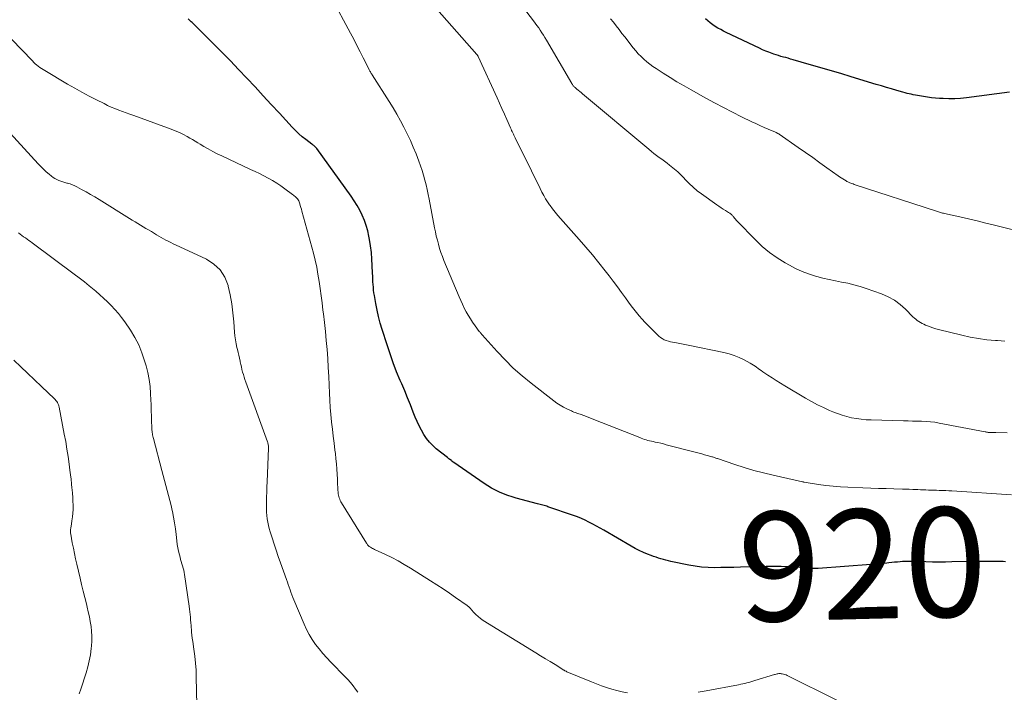
# Model space of a CAD drawing. Units: feet. Extents: x 1909995 to 1915009, y 534993 to 540000.
# Drawn here: x 1911017 to 1911197, y 537385 to 537508 of the extents above; entities that cross this region are included whole.
import ezdxf
from ezdxf.enums import TextEntityAlignment as Align

# ---------------------------------------------------------------- set-up
doc = ezdxf.new("R2010")
doc.units = ezdxf.units.FT
doc.header["$LTSCALE"] = 100
doc.header["$MEASUREMENT"] = 0
for name, color, linetype, lineweight in [('CONTOUR INDEX', 32, 'Continuous', 25), ('CONTOUR INDEX LABEL', 7, 'Continuous', 15), ('CONTOUR INTERMEDIATE', 40, 'Continuous', 15)]:
    doc.layers.add(name, color=color, linetype=linetype, lineweight=lineweight)
doc.styles.add('slant', font='romans.shx', dxfattribs={"oblique": 14.999978})

msp = doc.modelspace()

# ---------------------------------------------------------------- linework, layer by layer
at = {"layer": 'CONTOUR INDEX', "flags": 128}
for points, elevation in [([(1911197.38, 537408.58), (1911196.93, 537408.6), (1911196.48, 537408.61), (1911196.02, 537408.62), (1911195.57, 537408.63), (1911194.9, 537408.64), (1911194.1, 537408.65), (1911193.31, 537408.65), (1911192.52, 537408.65), (1911191.73, 537408.63), (1911187.6, 537408.54), (1911186.42, 537408.52), (1911185.23, 537408.51), (1911184.04, 537408.53), (1911182.85, 537408.56), (1911181.12, 537408.61), (1911180.8, 537408.62), (1911180.47, 537408.63), (1911180.15, 537408.64), (1911179.83, 537408.64), (1911179.51, 537408.64), (1911179.19, 537408.63), (1911178.87, 537408.62), (1911178.55, 537408.6), (1911178.16, 537408.57), (1911177.64, 537408.53), (1911177.12, 537408.49), (1911176.61, 537408.44), (1911176.09, 537408.39), (1911175.69, 537408.35), (1911174.97, 537408.29), (1911174.26, 537408.22), (1911173.54, 537408.16), (1911172.82, 537408.1), (1911163.17, 537407.35), (1911162.97, 537407.33), (1911162.77, 537407.33), (1911162.58, 537407.32), (1911162.38, 537407.33), (1911162.19, 537407.33), (1911161.99, 537407.34), (1911161.79, 537407.36), (1911161.6, 537407.37), (1911159.22, 537407.57), (1911157.83, 537407.66), (1911156.44, 537407.72), (1911155.06, 537407.74), (1911153.67, 537407.72), (1911148.98, 537407.58), (1911147.8, 537407.55), (1911146.62, 537407.52), (1911145.44, 537407.51), (1911144.26, 537407.49), (1911143.08, 537407.52), (1911141.9, 537407.6), (1911140.74, 537407.75), (1911139.58, 537407.96), (1911136.32, 537408.64), (1911135.86, 537408.75), (1911135.4, 537408.86), (1911134.95, 537408.98), (1911134.49, 537409.11), (1911134.04, 537409.25), (1911133.59, 537409.4), (1911133.14, 537409.56), (1911132.7, 537409.73), (1911132.04, 537409.99), (1911131.28, 537410.3), (1911130.53, 537410.64), (1911129.79, 537411.02), (1911129.07, 537411.42), (1911124.05, 537414.33), (1911123.39, 537414.71), (1911122.71, 537415.09), (1911122.04, 537415.46), (1911121.36, 537415.83), (1911120.67, 537416.17), (1911119.97, 537416.49), (1911119.26, 537416.78), (1911118.53, 537417.05), (1911113.88, 537418.63), (1911113.65, 537418.71), (1911113.41, 537418.78), (1911113.18, 537418.85), (1911112.94, 537418.91), (1911112.7, 537418.97), (1911112.46, 537419.03), (1911112.22, 537419.09), (1911111.98, 537419.15), (1911108.09, 537420.21), (1911107.32, 537420.44), (1911106.55, 537420.69), (1911105.79, 537420.98), (1911105.05, 537421.3), (1911104.32, 537421.65), (1911103.6, 537422.03), (1911102.91, 537422.45), (1911102.23, 537422.89), (1911096.68, 537426.71), (1911096.62, 537426.75), (1911096.57, 537426.79), (1911096.51, 537426.83), (1911096.46, 537426.88), (1911096.41, 537426.92), (1911096.36, 537426.96), (1911096.3, 537427.01), (1911096.25, 537427.05), (1911096.08, 537427.17), (1911095.95, 537427.28), (1911095.81, 537427.38), (1911095.68, 537427.49), (1911095.54, 537427.6), (1911093.49, 537429.23), (1911092.84, 537429.81), (1911092.23, 537430.43), (1911091.69, 537431.11), (1911091.21, 537431.83), (1911090.77, 537432.59), (1911090.37, 537433.37), (1911090, 537434.17), (1911089.66, 537434.98), (1911089.29, 537435.92), (1911088.78, 537437.21), (1911088.26, 537438.49), (1911087.73, 537439.77), (1911087.19, 537441.05), (1911086.92, 537441.69), (1911086.26, 537443.29), (1911085.64, 537444.9), (1911085.06, 537446.53), (1911084.51, 537448.17), (1911083.61, 537450.98), (1911083.26, 537452.16), (1911082.94, 537453.35), (1911082.68, 537454.55), (1911082.44, 537455.76), (1911082.2, 537457.17), (1911082.12, 537457.67), (1911082.06, 537458.18), (1911082.01, 537458.7), (1911081.97, 537459.21), (1911081.94, 537459.72), (1911081.91, 537460.24), (1911081.89, 537460.75), (1911081.87, 537461.27), (1911081.82, 537462.65), (1911081.75, 537463.85), (1911081.65, 537465.05), (1911081.49, 537466.24), (1911081.31, 537467.43), (1911081.2, 537468.02), (1911080.99, 537469), (1911080.72, 537469.97), (1911080.38, 537470.92), (1911079.99, 537471.85), (1911079.53, 537472.76), (1911079.04, 537473.64), (1911078.51, 537474.5), (1911077.94, 537475.34), (1911071.68, 537484.02), (1911071.59, 537484.14), (1911071.49, 537484.25), (1911071.39, 537484.36), (1911071.28, 537484.47), (1911071.16, 537484.57), (1911071.05, 537484.66), (1911070.93, 537484.76), (1911070.81, 537484.85), (1911069.7, 537485.67), (1911069.04, 537486.19), (1911068.4, 537486.73), (1911067.79, 537487.31), (1911067.21, 537487.91), (1911064.86, 537490.48), (1911063.39, 537492.08), (1911061.91, 537493.68), (1911060.43, 537495.28), (1911058.94, 537496.87), (1911058.9, 537496.91), (1911057.42, 537498.47), (1911055.94, 537500.02), (1911054.43, 537501.55), (1911052.92, 537503.08), (1911050.43, 537505.56), (1911050.16, 537505.83), (1911049.88, 537506.11), (1911049.61, 537506.38), (1911049.34, 537506.66), (1911049.14, 537506.86), (1911048.96, 537507.03), (1911048.78, 537507.2), (1911048.6, 537507.37), (1911048.41, 537507.54), (1911048.22, 537507.7)], 920), ([(1911198.11, 537494.33), (1911190.25, 537493.31), (1911189.18, 537493.2), (1911188.11, 537493.13), (1911187.04, 537493.12), (1911185.97, 537493.15), (1911185.31, 537493.18), (1911184.57, 537493.23), (1911183.83, 537493.3), (1911183.1, 537493.4), (1911182.37, 537493.52), (1911181.67, 537493.65), (1911181.29, 537493.72), (1911180.91, 537493.79), (1911180.53, 537493.86), (1911180.15, 537493.94), (1911179.77, 537494.02), (1911179.4, 537494.11), (1911179.03, 537494.21), (1911178.65, 537494.31), (1911177.52, 537494.64), (1911176.58, 537494.91), (1911175.64, 537495.19), (1911174.71, 537495.47), (1911173.77, 537495.75), (1911169.21, 537497.13), (1911167.3, 537497.71), (1911165.39, 537498.28), (1911163.47, 537498.84), (1911161.55, 537499.4), (1911158.6, 537500.26), (1911158.16, 537500.38), (1911157.72, 537500.51), (1911157.28, 537500.63), (1911156.83, 537500.74), (1911156.39, 537500.87), (1911155.95, 537501), (1911155.52, 537501.14), (1911155.08, 537501.28), (1911154.77, 537501.39), (1911154.19, 537501.61), (1911153.61, 537501.84), (1911153.04, 537502.08), (1911152.47, 537502.34), (1911146.4, 537505.24), (1911145.89, 537505.49), (1911145.39, 537505.76), (1911144.9, 537506.04), (1911144.41, 537506.33), (1911143.94, 537506.64), (1911143.49, 537506.97), (1911143.05, 537507.33), (1911142.63, 537507.71)], 940)]:
    msp.add_lwpolyline(points, dxfattribs=dict(at, elevation=elevation))
at = {"layer": 'CONTOUR INTERMEDIATE', "flags": 128}
for points, elevation in [([(1911198.48, 537420.79), (1911187.55, 537421.51), (1911187.01, 537421.54), (1911186.47, 537421.57), (1911185.92, 537421.59), (1911185.38, 537421.61), (1911185.28, 537421.61), (1911184.79, 537421.63), (1911184.3, 537421.64), (1911183.81, 537421.66), (1911183.32, 537421.68), (1911182.82, 537421.69), (1911182.33, 537421.71), (1911181.84, 537421.73), (1911181.35, 537421.75), (1911181.07, 537421.76), (1911180.44, 537421.79), (1911179.81, 537421.81), (1911179.18, 537421.83), (1911178.55, 537421.85), (1911176.99, 537421.9), (1911175.58, 537421.94), (1911174.18, 537421.98), (1911172.77, 537422.03), (1911171.36, 537422.08), (1911168.59, 537422.18), (1911167.24, 537422.26), (1911165.9, 537422.36), (1911164.56, 537422.52), (1911163.22, 537422.71), (1911160.6, 537423.13), (1911160.58, 537423.13), (1911160.55, 537423.14), (1911160.53, 537423.14), (1911160.51, 537423.15), (1911160.41, 537423.17), (1911160.38, 537423.17), (1911160.36, 537423.18), (1911160.34, 537423.18), (1911160.31, 537423.19), (1911154.95, 537424.37), (1911153.18, 537424.8), (1911151.43, 537425.26), (1911149.69, 537425.78), (1911147.97, 537426.34), (1911144.84, 537427.41), (1911144.69, 537427.46), (1911144.53, 537427.52), (1911144.38, 537427.57), (1911144.22, 537427.62), (1911144.07, 537427.68), (1911143.91, 537427.73), (1911143.76, 537427.77), (1911143.6, 537427.82), (1911142.94, 537428), (1911142.45, 537428.13), (1911141.97, 537428.26), (1911141.48, 537428.39), (1911140.99, 537428.52), (1911135.46, 537429.96), (1911134.96, 537430.09), (1911134.46, 537430.21), (1911133.95, 537430.33), (1911133.44, 537430.44), (1911133.05, 537430.52), (1911132.74, 537430.59), (1911132.43, 537430.67), (1911132.12, 537430.75), (1911131.81, 537430.83), (1911131.51, 537430.92), (1911131.2, 537431.02), (1911130.9, 537431.13), (1911130.61, 537431.24), (1911122.26, 537434.57), (1911121.8, 537434.75), (1911121.34, 537434.93), (1911120.88, 537435.1), (1911120.42, 537435.27), (1911119.96, 537435.44), (1911119.73, 537435.52), (1911119.5, 537435.6), (1911119.27, 537435.68), (1911119.04, 537435.76), (1911118.81, 537435.84), (1911118.58, 537435.92), (1911118.36, 537436.02), (1911118.14, 537436.12), (1911117.31, 537436.51), (1911116.69, 537436.83), (1911116.08, 537437.18), (1911115.5, 537437.56), (1911114.94, 537437.97), (1911110.78, 537441.19), (1911109.14, 537442.54), (1911107.55, 537443.94), (1911106.04, 537445.43), (1911104.58, 537446.98), (1911101.88, 537450), (1911101.81, 537450.08), (1911101.74, 537450.16), (1911101.68, 537450.24), (1911101.61, 537450.32), (1911101.54, 537450.4), (1911101.48, 537450.49), (1911101.41, 537450.57), (1911101.35, 537450.65), (1911100.56, 537451.69), (1911100.13, 537452.31), (1911099.71, 537452.93), (1911099.32, 537453.58), (1911098.95, 537454.23), (1911098.61, 537454.91), (1911098.28, 537455.59), (1911097.97, 537456.27), (1911097.67, 537456.96), (1911094.89, 537463.62), (1911094.61, 537464.34), (1911094.34, 537465.07), (1911094.1, 537465.81), (1911093.88, 537466.55), (1911093.69, 537467.3), (1911093.5, 537468.06), (1911093.34, 537468.82), (1911093.18, 537469.58), (1911092.2, 537474.76), (1911092.02, 537475.64), (1911091.83, 537476.53), (1911091.63, 537477.4), (1911091.42, 537478.28), (1911091.19, 537479.15), (1911090.93, 537480.01), (1911090.64, 537480.86), (1911090.33, 537481.71), (1911089.81, 537483.05), (1911089.3, 537484.29), (1911088.76, 537485.53), (1911088.18, 537486.74), (1911087.58, 537487.94), (1911086.94, 537489.12), (1911086.29, 537490.3), (1911085.6, 537491.45), (1911084.9, 537492.6), (1911081.81, 537497.47), (1911081.73, 537497.61), (1911081.64, 537497.74), (1911081.56, 537497.88), (1911081.48, 537498.01), (1911081.4, 537498.15), (1911081.33, 537498.29), (1911081.26, 537498.43), (1911081.18, 537498.57), (1911080.18, 537500.58), (1911079.6, 537501.72), (1911079.01, 537502.86), (1911078.42, 537503.99), (1911077.82, 537505.13), (1911074.37, 537511.62)], 924), ([(1911197.64, 537432.11), (1911195.58, 537432.17), (1911195.37, 537432.17), (1911195.16, 537432.18), (1911194.94, 537432.18), (1911194.73, 537432.19), (1911194.52, 537432.19), (1911194.41, 537432.2), (1911194.31, 537432.2), (1911194.2, 537432.21), (1911194.1, 537432.23), (1911194, 537432.24), (1911193.89, 537432.26), (1911193.79, 537432.28), (1911193.68, 537432.3), (1911185.28, 537433.91), (1911184.47, 537434.05), (1911183.67, 537434.15), (1911182.86, 537434.21), (1911182.04, 537434.24), (1911181.22, 537434.26), (1911180.41, 537434.27), (1911179.59, 537434.29), (1911178.78, 537434.31), (1911172.85, 537434.47), (1911171.95, 537434.52), (1911171.05, 537434.6), (1911170.16, 537434.73), (1911169.28, 537434.89), (1911168.4, 537435.1), (1911167.54, 537435.34), (1911166.69, 537435.63), (1911165.85, 537435.96), (1911165.25, 537436.22), (1911164.14, 537436.72), (1911163.04, 537437.26), (1911161.96, 537437.84), (1911160.89, 537438.45), (1911157.08, 537440.72), (1911156.31, 537441.2), (1911155.54, 537441.68), (1911154.77, 537442.17), (1911154.01, 537442.66), (1911153.07, 537443.29), (1911152.79, 537443.48), (1911152.5, 537443.68), (1911152.22, 537443.88), (1911151.95, 537444.09), (1911151.67, 537444.29), (1911151.38, 537444.49), (1911151.09, 537444.67), (1911150.79, 537444.84), (1911149.66, 537445.46), (1911148.77, 537445.89), (1911147.86, 537446.27), (1911146.92, 537446.57), (1911145.97, 537446.81), (1911139.46, 537448.16), (1911138.86, 537448.28), (1911138.25, 537448.39), (1911137.64, 537448.5), (1911137.03, 537448.59), (1911136.62, 537448.65), (1911136.22, 537448.73), (1911135.84, 537448.83), (1911135.46, 537448.97), (1911135.09, 537449.13), (1911134.74, 537449.33), (1911134.4, 537449.55), (1911134.09, 537449.8), (1911133.79, 537450.07), (1911132.68, 537451.18), (1911132.13, 537451.75), (1911131.58, 537452.32), (1911131.06, 537452.9), (1911130.54, 537453.49), (1911130.04, 537454.1), (1911129.54, 537454.71), (1911129.07, 537455.34), (1911128.6, 537455.97), (1911128.05, 537456.75), (1911127.31, 537457.77), (1911126.56, 537458.78), (1911125.79, 537459.79), (1911125.03, 537460.79), (1911124.3, 537461.72), (1911123.15, 537463.17), (1911121.98, 537464.61), (1911120.78, 537466.02), (1911119.56, 537467.42), (1911116.17, 537471.23), (1911115.67, 537471.8), (1911115.18, 537472.39), (1911114.72, 537473), (1911114.27, 537473.61), (1911114.18, 537473.73), (1911113.8, 537474.3), (1911113.43, 537474.88), (1911113.09, 537475.48), (1911112.77, 537476.09), (1911112.12, 537477.4), (1911111.49, 537478.67), (1911110.87, 537479.95), (1911110.24, 537481.22), (1911109.61, 537482.5), (1911107.88, 537486.01), (1911107.77, 537486.23), (1911107.67, 537486.45), (1911107.56, 537486.67), (1911107.46, 537486.9), (1911107.35, 537487.12), (1911107.25, 537487.34), (1911107.15, 537487.56), (1911107.05, 537487.79), (1911106.36, 537489.33), (1911105.92, 537490.33), (1911105.48, 537491.32), (1911105.03, 537492.31), (1911104.58, 537493.31), (1911101.14, 537500.84), (1911101.12, 537500.89), (1911101.09, 537500.94), (1911101.06, 537500.99), (1911101.03, 537501.04), (1911100.99, 537501.09), (1911100.96, 537501.14), (1911100.92, 537501.18), (1911100.89, 537501.23), (1911093.6, 537509.47)], 928), ([(1911197.25, 537448.89), (1911195.9, 537448.97), (1911195.51, 537449), (1911193.96, 537449.13), (1911192.43, 537449.32), (1911190.91, 537449.6), (1911189.4, 537449.93), (1911185.14, 537450.99), (1911184.63, 537451.13), (1911184.11, 537451.29), (1911183.61, 537451.47), (1911183.11, 537451.65), (1911182.75, 537451.8), (1911182.44, 537451.94), (1911182.13, 537452.09), (1911181.83, 537452.26), (1911181.54, 537452.44), (1911181.26, 537452.65), (1911180.99, 537452.86), (1911180.73, 537453.09), (1911180.48, 537453.32), (1911179.1, 537454.71), (1911178.12, 537455.58), (1911177.08, 537456.34), (1911175.94, 537456.96), (1911174.74, 537457.48), (1911171.92, 537458.49), (1911170.82, 537458.85), (1911169.71, 537459.17), (1911168.59, 537459.43), (1911167.45, 537459.65), (1911166.32, 537459.86), (1911165.19, 537460.1), (1911164.06, 537460.37), (1911162.95, 537460.67), (1911162.68, 537460.75), (1911161.44, 537461.14), (1911160.24, 537461.6), (1911159.06, 537462.14), (1911157.92, 537462.73), (1911157.16, 537463.16), (1911155.69, 537464.07), (1911154.29, 537465.05), (1911152.97, 537466.16), (1911151.72, 537467.34), (1911148.38, 537470.78), (1911148.22, 537470.95), (1911148.07, 537471.12), (1911147.93, 537471.3), (1911147.79, 537471.48), (1911147.69, 537471.61), (1911147.6, 537471.73), (1911147.5, 537471.83), (1911147.4, 537471.93), (1911147.3, 537472.03), (1911147.19, 537472.12), (1911147.08, 537472.21), (1911146.96, 537472.29), (1911146.84, 537472.36), (1911146.27, 537472.71), (1911145.87, 537472.96), (1911145.47, 537473.22), (1911145.07, 537473.49), (1911144.68, 537473.76), (1911141.88, 537475.74), (1911141.1, 537476.33), (1911140.34, 537476.96), (1911139.62, 537477.64), (1911138.93, 537478.35), (1911138.65, 537478.66), (1911138.11, 537479.22), (1911137.55, 537479.76), (1911136.97, 537480.27), (1911136.36, 537480.77), (1911136.07, 537480.99), (1911135.6, 537481.35), (1911135.12, 537481.71), (1911134.64, 537482.07), (1911134.16, 537482.42), (1911133.68, 537482.78), (1911133.21, 537483.14), (1911132.74, 537483.51), (1911132.28, 537483.89), (1911120.18, 537494.02), (1911119.92, 537494.24), (1911119.66, 537494.46), (1911119.41, 537494.68), (1911119.15, 537494.9), (1911118.81, 537495.19), (1911118.72, 537495.26), (1911118.64, 537495.34), (1911118.56, 537495.43), (1911118.49, 537495.51), (1911118.42, 537495.6), (1911118.35, 537495.7), (1911118.29, 537495.79), (1911118.23, 537495.89), (1911113.6, 537503.83), (1911113.33, 537504.29), (1911113.06, 537504.74), (1911112.77, 537505.18), (1911112.48, 537505.62), (1911112.18, 537506.06), (1911111.87, 537506.49), (1911111.56, 537506.92), (1911111.25, 537507.34), (1911108.62, 537510.78)], 932), ([(1911201.72, 537468.48), (1911195.37, 537470.04), (1911193.79, 537470.43), (1911192.21, 537470.81), (1911190.63, 537471.17), (1911189.04, 537471.54), (1911186.25, 537472.16), (1911186.06, 537472.21), (1911185.88, 537472.25), (1911185.69, 537472.3), (1911185.5, 537472.35), (1911185.32, 537472.41), (1911185.13, 537472.46), (1911184.95, 537472.52), (1911184.76, 537472.58), (1911169.74, 537477.49), (1911169.54, 537477.56), (1911169.34, 537477.63), (1911169.15, 537477.7), (1911168.95, 537477.78), (1911168.86, 537477.82), (1911168.71, 537477.88), (1911168.57, 537477.96), (1911168.42, 537478.03), (1911168.28, 537478.12), (1911167.97, 537478.31), (1911167.68, 537478.5), (1911167.39, 537478.69), (1911167.1, 537478.88), (1911166.82, 537479.08), (1911164.78, 537480.53), (1911163.48, 537481.45), (1911162.18, 537482.37), (1911160.87, 537483.29), (1911159.56, 537484.21), (1911156.05, 537486.65), (1911155.98, 537486.71), (1911155.9, 537486.75), (1911155.82, 537486.8), (1911155.74, 537486.84), (1911155.66, 537486.88), (1911155.58, 537486.92), (1911155.5, 537486.96), (1911155.42, 537487), (1911154.06, 537487.57), (1911153.3, 537487.9), (1911152.55, 537488.23), (1911151.8, 537488.58), (1911151.06, 537488.94), (1911149.22, 537489.84), (1911147.56, 537490.66), (1911145.92, 537491.51), (1911144.28, 537492.37), (1911142.66, 537493.26), (1911139.99, 537494.73), (1911138.7, 537495.46), (1911137.42, 537496.21), (1911136.16, 537496.99), (1911134.91, 537497.78), (1911133.62, 537498.62), (1911133.04, 537499.02), (1911132.46, 537499.44), (1911131.91, 537499.88), (1911131.37, 537500.34), (1911130.86, 537500.83), (1911130.36, 537501.33), (1911129.9, 537501.86), (1911129.44, 537502.41), (1911127.88, 537504.41), (1911127.36, 537505.07), (1911126.84, 537505.74), (1911126.33, 537506.41), (1911125.81, 537507.08), (1911125.29, 537507.74)], 936), ([(1911128.37, 537384.66), (1911127.41, 537384.85), (1911126.45, 537385.07), (1911125.5, 537385.32), (1911124.57, 537385.61), (1911123.64, 537385.92), (1911122.72, 537386.26), (1911121.81, 537386.63), (1911117.32, 537388.51), (1911117.25, 537388.55), (1911117.18, 537388.58), (1911117.11, 537388.61), (1911117.04, 537388.65), (1911116.97, 537388.69), (1911116.9, 537388.73), (1911116.83, 537388.77), (1911116.77, 537388.81), (1911115.16, 537389.8), (1911114.29, 537390.34), (1911113.41, 537390.88), (1911112.54, 537391.42), (1911111.67, 537391.96), (1911102.07, 537397.88), (1911101.59, 537398.21), (1911101.14, 537398.56), (1911100.71, 537398.95), (1911100.31, 537399.37), (1911099.67, 537400.1), (1911099.61, 537400.17), (1911099.54, 537400.24), (1911099.48, 537400.3), (1911099.42, 537400.37), (1911099.35, 537400.44), (1911099.28, 537400.5), (1911099.21, 537400.56), (1911099.13, 537400.61), (1911097.03, 537402.08), (1911095.9, 537402.86), (1911094.77, 537403.63), (1911093.62, 537404.38), (1911092.46, 537405.11), (1911088.77, 537407.43), (1911087.66, 537408.1), (1911086.53, 537408.74), (1911085.38, 537409.34), (1911084.21, 537409.91), (1911082.23, 537410.83), (1911082.05, 537410.92), (1911081.86, 537411.02), (1911081.68, 537411.12), (1911081.51, 537411.22), (1911081.35, 537411.32), (1911081.26, 537411.38), (1911081.17, 537411.45), (1911081.09, 537411.53), (1911081.01, 537411.61), (1911080.94, 537411.7), (1911080.87, 537411.8), (1911080.81, 537411.89), (1911080.75, 537411.99), (1911076.21, 537419.33), (1911076.09, 537419.54), (1911075.98, 537419.77), (1911075.88, 537420), (1911075.79, 537420.23), (1911075.72, 537420.47), (1911075.66, 537420.71), (1911075.62, 537420.96), (1911075.59, 537421.21), (1911075.56, 537421.69), (1911075.53, 537422.18), (1911075.5, 537422.67), (1911075.47, 537423.17), (1911075.45, 537423.66), (1911075.41, 537424.56), (1911075.35, 537425.5), (1911075.28, 537426.44), (1911075.19, 537427.38), (1911075.08, 537428.32), (1911075, 537428.98), (1911074.84, 537430.25), (1911074.69, 537431.51), (1911074.54, 537432.78), (1911074.39, 537434.05), (1911074.38, 537434.13), (1911074.24, 537435.45), (1911074.13, 537436.76), (1911074.05, 537438.08), (1911073.99, 537439.39), (1911073.94, 537440.8), (1911073.87, 537442.43), (1911073.79, 537444.07), (1911073.69, 537445.71), (1911073.57, 537447.34), (1911073.43, 537448.97), (1911073.27, 537450.61), (1911073.09, 537452.24), (1911072.91, 537453.86), (1911072.82, 537454.53), (1911072.66, 537455.84), (1911072.49, 537457.16), (1911072.31, 537458.47), (1911072.13, 537459.78), (1911071.91, 537461.08), (1911071.67, 537462.38), (1911071.38, 537463.67), (1911071.06, 537464.95), (1911068.98, 537472.6), (1911068.89, 537472.94), (1911068.79, 537473.28), (1911068.68, 537473.61), (1911068.57, 537473.94), (1911068.39, 537474.47), (1911068.36, 537474.53), (1911068.33, 537474.6), (1911068.3, 537474.66), (1911068.26, 537474.72), (1911068.22, 537474.78), (1911068.18, 537474.84), (1911068.14, 537474.89), (1911068.09, 537474.94), (1911067.89, 537475.13), (1911067.74, 537475.27), (1911067.59, 537475.4), (1911067.43, 537475.53), (1911067.27, 537475.66), (1911065.88, 537476.7), (1911065.14, 537477.22), (1911064.39, 537477.72), (1911063.62, 537478.18), (1911062.84, 537478.62), (1911062.04, 537479.04), (1911061.24, 537479.45), (1911060.43, 537479.84), (1911059.61, 537480.23), (1911054.38, 537482.68), (1911053.54, 537483.09), (1911052.71, 537483.51), (1911051.89, 537483.96), (1911051.09, 537484.42), (1911050.44, 537484.81), (1911049.96, 537485.1), (1911049.48, 537485.38), (1911049.01, 537485.66), (1911048.53, 537485.94), (1911048.06, 537486.21), (1911047.34, 537486.6), (1911046.61, 537486.97), (1911045.85, 537487.29), (1911045.09, 537487.59), (1911038.28, 537490.05), (1911037.59, 537490.3), (1911036.91, 537490.55), (1911036.22, 537490.8), (1911035.54, 537491.06), (1911034.86, 537491.32), (1911034.19, 537491.61), (1911033.52, 537491.91), (1911032.87, 537492.23), (1911031.49, 537492.93), (1911030.16, 537493.62), (1911028.84, 537494.33), (1911027.53, 537495.06), (1911026.23, 537495.81), (1911022.04, 537498.28), (1911021.74, 537498.47), (1911021.44, 537498.66), (1911021.14, 537498.86), (1911020.85, 537499.07), (1911020.57, 537499.29), (1911020.3, 537499.52), (1911020.04, 537499.77), (1911019.79, 537500.02), (1911014.07, 537505.95)], 916), ([(1911079.16, 537384.74), (1911078.75, 537385.34), (1911078.31, 537385.93), (1911077.86, 537386.51), (1911077.38, 537387.06), (1911076.88, 537387.59), (1911074.25, 537390.27), (1911073.52, 537391.05), (1911072.81, 537391.84), (1911072.13, 537392.66), (1911071.47, 537393.5), (1911070.87, 537394.38), (1911070.3, 537395.28), (1911069.81, 537396.22), (1911069.37, 537397.18), (1911067.51, 537401.62), (1911067.33, 537402.07), (1911067.15, 537402.54), (1911066.97, 537403), (1911066.81, 537403.47), (1911066.65, 537403.94), (1911066.48, 537404.41), (1911066.32, 537404.87), (1911066.15, 537405.34), (1911065.05, 537408.41), (1911064.65, 537409.54), (1911064.26, 537410.67), (1911063.89, 537411.8), (1911063.52, 537412.94), (1911063.16, 537414.07), (1911063, 537414.65), (1911062.85, 537415.23), (1911062.73, 537415.82), (1911062.63, 537416.41), (1911062.56, 537417.01), (1911062.51, 537417.61), (1911062.49, 537418.21), (1911062.49, 537418.82), (1911062.5, 537419.47), (1911062.52, 537420.4), (1911062.55, 537421.33), (1911062.58, 537422.27), (1911062.62, 537423.2), (1911062.87, 537429.31), (1911062.87, 537429.47), (1911062.87, 537429.62), (1911062.86, 537429.77), (1911062.84, 537429.92), (1911062.81, 537430.07), (1911062.78, 537430.21), (1911062.74, 537430.36), (1911062.69, 537430.5), (1911058.73, 537441.39), (1911058.57, 537441.85), (1911058.42, 537442.3), (1911058.29, 537442.77), (1911058.16, 537443.23), (1911058.04, 537443.7), (1911057.93, 537444.17), (1911057.81, 537444.63), (1911057.71, 537445.1), (1911057.68, 537445.22), (1911057.56, 537445.75), (1911057.44, 537446.28), (1911057.32, 537446.81), (1911057.2, 537447.34), (1911057.12, 537447.68), (1911056.98, 537448.39), (1911056.85, 537449.09), (1911056.76, 537449.81), (1911056.69, 537450.52), (1911056.55, 537452.4), (1911056.38, 537454.05), (1911056.16, 537455.69), (1911055.86, 537457.31), (1911055.51, 537458.93), (1911055.49, 537459.03), (1911054.89, 537460.54), (1911054.07, 537461.87), (1911052.93, 537462.93), (1911051.58, 537463.81), (1911045.93, 537466.45), (1911045.49, 537466.66), (1911045.04, 537466.87), (1911044.6, 537467.09), (1911044.16, 537467.31), (1911043.72, 537467.54), (1911043.29, 537467.77), (1911042.87, 537468.02), (1911042.44, 537468.28), (1911041.5, 537468.86), (1911041.01, 537469.16), (1911040.52, 537469.46), (1911040.02, 537469.76), (1911039.52, 537470.05), (1911039.02, 537470.35), (1911038.52, 537470.64), (1911038.03, 537470.95), (1911037.54, 537471.25), (1911032, 537474.71), (1911031.2, 537475.2), (1911030.39, 537475.67), (1911029.58, 537476.13), (1911028.76, 537476.58), (1911027.91, 537477.04), (1911027.51, 537477.24), (1911027.09, 537477.42), (1911026.67, 537477.57), (1911026.23, 537477.71), (1911026.11, 537477.74), (1911025.73, 537477.85), (1911025.36, 537477.96), (1911024.99, 537478.09), (1911024.62, 537478.22), (1911024.26, 537478.37), (1911023.92, 537478.54), (1911023.6, 537478.75), (1911023.28, 537478.98), (1911022.83, 537479.35), (1911022.3, 537479.8), (1911021.8, 537480.26), (1911021.31, 537480.74), (1911020.84, 537481.23), (1911015.73, 537486.84)], 912), ([(1911049.89, 537379.9), (1911049.7, 537387.52), (1911049.65, 537388.8), (1911049.56, 537390.08), (1911049.43, 537391.36), (1911049.27, 537392.63), (1911049.06, 537394.05), (1911048.98, 537394.61), (1911048.91, 537395.18), (1911048.85, 537395.74), (1911048.8, 537396.31), (1911048.79, 537396.44), (1911048.74, 537396.94), (1911048.71, 537397.45), (1911048.67, 537397.95), (1911048.63, 537398.45), (1911048.59, 537398.95), (1911048.55, 537399.45), (1911048.49, 537399.95), (1911048.42, 537400.45), (1911047.56, 537406.23), (1911047.49, 537406.64), (1911047.41, 537407.04), (1911047.31, 537407.44), (1911047.2, 537407.83), (1911047.08, 537408.23), (1911046.97, 537408.62), (1911046.85, 537409.02), (1911046.74, 537409.41), (1911046.62, 537409.87), (1911046.46, 537410.49), (1911046.32, 537411.12), (1911046.22, 537411.76), (1911046.14, 537412.4), (1911046.01, 537413.58), (1911045.88, 537414.62), (1911045.73, 537415.66), (1911045.56, 537416.7), (1911045.36, 537417.74), (1911045.31, 537417.96), (1911045.11, 537418.87), (1911044.89, 537419.79), (1911044.66, 537420.7), (1911044.41, 537421.61), (1911044.16, 537422.52), (1911043.9, 537423.42), (1911043.66, 537424.33), (1911043.41, 537425.24), (1911041.87, 537431.07), (1911041.82, 537431.29), (1911041.77, 537431.51), (1911041.73, 537431.73), (1911041.69, 537431.95), (1911041.66, 537432.17), (1911041.64, 537432.4), (1911041.62, 537432.62), (1911041.6, 537432.84), (1911041.58, 537433.15), (1911041.56, 537433.53), (1911041.55, 537433.91), (1911041.53, 537434.29), (1911041.52, 537434.67), (1911041.51, 537435.3), (1911041.49, 537435.99), (1911041.47, 537436.69), (1911041.44, 537437.38), (1911041.41, 537438.07), (1911041.36, 537439.28), (1911041.26, 537440.58), (1911041.1, 537441.86), (1911040.85, 537443.13), (1911040.54, 537444.38), (1911040.28, 537445.29), (1911039.79, 537446.76), (1911039.2, 537448.19), (1911038.48, 537449.56), (1911037.67, 537450.88), (1911036.64, 537452.39), (1911036.08, 537453.17), (1911035.48, 537453.92), (1911034.85, 537454.65), (1911034.19, 537455.35), (1911033.5, 537456.03), (1911032.8, 537456.69), (1911032.09, 537457.34), (1911031.36, 537457.97), (1911031.06, 537458.22), (1911030.17, 537458.96), (1911029.28, 537459.69), (1911028.36, 537460.4), (1911027.44, 537461.1), (1911019.76, 537466.8), (1911019.45, 537467.03), (1911019.13, 537467.26), (1911018.82, 537467.48), (1911018.51, 537467.71), (1911018.19, 537467.94), (1911017.88, 537468.16), (1911017.57, 537468.39), (1911017.26, 537468.63)], 908), ([(1911028.35, 537384.46), (1911028.63, 537385.29), (1911029.6, 537388.3), (1911029.91, 537389.39), (1911030.18, 537390.49), (1911030.38, 537391.61), (1911030.53, 537392.74), (1911030.58, 537393.23), (1911030.64, 537394.11), (1911030.65, 537395), (1911030.6, 537395.89), (1911030.5, 537396.77), (1911030.35, 537397.66), (1911030.19, 537398.53), (1911030, 537399.41), (1911029.79, 537400.28), (1911029.64, 537400.89), (1911029.34, 537402.07), (1911029.05, 537403.24), (1911028.77, 537404.42), (1911028.49, 537405.6), (1911027.89, 537408.17), (1911027.67, 537409.13), (1911027.46, 537410.09), (1911027.27, 537411.06), (1911027.08, 537412.03), (1911026.79, 537413.61), (1911026.77, 537413.79), (1911026.75, 537413.97), (1911026.75, 537414.15), (1911026.75, 537414.33), (1911026.77, 537414.51), (1911026.79, 537414.68), (1911026.81, 537414.86), (1911026.84, 537415.04), (1911027.02, 537416.07), (1911027.13, 537416.76), (1911027.2, 537417.46), (1911027.23, 537418.15), (1911027.23, 537418.85), (1911027.22, 537418.9), (1911027.19, 537419.62), (1911027.15, 537420.35), (1911027.1, 537421.07), (1911027.04, 537421.79), (1911027.02, 537422), (1911026.94, 537422.83), (1911026.85, 537423.66), (1911026.75, 537424.48), (1911026.65, 537425.31), (1911026.51, 537426.41), (1911026.32, 537427.78), (1911026.11, 537429.15), (1911025.88, 537430.52), (1911025.62, 537431.88), (1911024.66, 537436.83), (1911024.6, 537437.05), (1911024.54, 537437.26), (1911024.45, 537437.46), (1911024.35, 537437.66), (1911024.23, 537437.85), (1911024.1, 537438.03), (1911023.96, 537438.2), (1911023.81, 537438.36), (1911021.44, 537440.6), (1911020.18, 537441.8), (1911018.92, 537443), (1911017.66, 537444.2), (1911016.4, 537445.4)], 904), ([(1911166.61, 537383.31), (1911157.53, 537387.84), (1911157.31, 537387.94), (1911157.08, 537388.02), (1911156.85, 537388.08), (1911156.62, 537388.12), (1911156.45, 537388.14), (1911156.29, 537388.16), (1911156.14, 537388.16), (1911155.98, 537388.15), (1911155.82, 537388.13), (1911155.67, 537388.09), (1911155.52, 537388.06), (1911155.36, 537388.02), (1911155.21, 537387.97), (1911151.64, 537386.88), (1911151.28, 537386.77), (1911150.91, 537386.66), (1911150.53, 537386.56), (1911150.16, 537386.46), (1911149.79, 537386.37), (1911149.42, 537386.28), (1911149.04, 537386.2), (1911148.66, 537386.13), (1911142.76, 537384.99), (1911141.31, 537384.74)], 916)]:
    msp.add_lwpolyline(points, dxfattribs=dict(at, elevation=elevation))

# ---------------------------------------------------------------- texts
at = {"layer": 'CONTOUR INDEX LABEL', "style": 'slant', "oblique": 15}
msp.add_text('920', height=20, rotation=1.4279, dxfattribs=at).set_placement((1911171.25, 537408.13, 920), align=Align.MIDDLE_CENTER)

doc.saveas('drawing.dxf')
